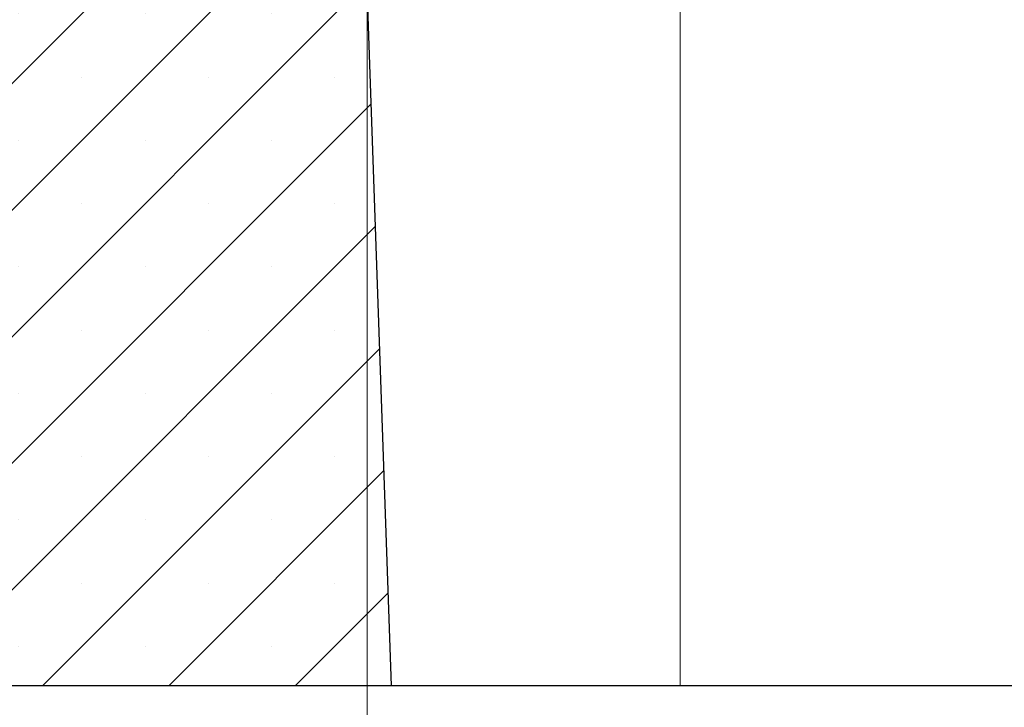
# Model space of a CAD drawing. Units: millimetres. Extents: x 0 to 420, y 0 to 297.
# Drawn here: x 301 to 328, y 214 to 232 of the extents above; entities that cross this region are included whole.
import ezdxf

# ---------------------------------------------------------------- set-up
doc = ezdxf.new("R2010")
doc.units = ezdxf.units.MM
doc.styles.add('SLDTEXTSTYLE0', font='TXT', dxfattribs={"width": 0.605})
doc.dimstyles.new('SLDDIMSTYLE1', dxfattribs={"dimtxt": 3.5, "dimasz": 3.5, "dimexe": 0, "dimexo": 0.0625, "dimgap": 0.875, "dimtad": 1, "dimlfac": 6, "dimrnd": 1e-09, "dimzin": 12, "dimdsep": 46, "dimtxsty": 'SLDTEXTSTYLE0', "dimsah": 1, "dimcen": 0.09, "dimadec": 0, "dimazin": 3, "dimtfac": 1, "dimtdec": 3, "dimtofl": 0, "dimtmove": 0, "dimatfit": 3, "dimfxl": 1, "dimfrac": 2, "dimtolj": 1, "dimtzin": 12, "dimarcsym": 0})

# ---------------------------------------------------------------- blocks, each defined once
blk = doc.blocks.new('_D_8')
at = {"color": 7, "linetype": 'Continuous', "lineweight": 18}
for p, q in [((244.747, 214.377), (244.747, 193.477)), ((372.902, 214.377), (372.902, 193.477)), ((244.747, 194.477), (372.902, 194.477))]:
    blk.add_line(p, q, dxfattribs=at)
for points in [[(244.747, 194.477), (248.247, 193.938), (248.247, 195.015)], [(372.902, 194.477), (369.402, 195.015), (369.402, 193.938)]]:
    blk.add_solid(points, dxfattribs=at)
at = {"color": 7, "linetype": 'Continuous', "lineweight": 18, "insert": (305.536, 198.989), "char_height": 3.5, "attachment_point": 1, "rotation": 360, "style": 'SLDTEXTSTYLE0'}
blk.add_mtext('770', dxfattribs=at)
blk = doc.blocks.new('_D_12')
at = {"color": 7, "linetype": 'Continuous', "lineweight": 18}
for p, q in [((310.682, 232.71), (310.682, 203.477)), ((365.682, 232.71), (365.682, 203.477)), ((310.682, 204.477), (365.682, 204.477))]:
    blk.add_line(p, q, dxfattribs=at)
for points in [[(310.682, 204.477), (314.182, 203.938), (314.182, 205.015)], [(365.682, 204.477), (362.182, 205.015), (362.182, 203.938)]]:
    blk.add_solid(points, dxfattribs=at)
at = {"color": 7, "linetype": 'Continuous', "lineweight": 18, "insert": (334.893, 208.989), "char_height": 3.5, "attachment_point": 1, "style": 'SLDTEXTSTYLE0'}
blk.add_mtext('330', dxfattribs=at)

msp = doc.modelspace()

# ---------------------------------------------------------------- hatches: boundary and pattern name
at = {"linetype": 'Continuous', "lineweight": 18}
h = msp.add_hatch(dxfattribs=at)
h.set_pattern_fill('SACNCR', style=0)
edge = h.paths.add_edge_path(flags=0)
edge.add_line((311.3221, 214.4769), (310.6819, 232.8103))
edge.add_line((310.6819, 232.8103), (303.7814, 232.8103))
edge.add_line((303.7814, 232.8103), (303.5486, 239.4769))
edge.add_line((303.5486, 239.4769), (295.9398, 239.4769))
edge.add_arc((295.9398, 237.8103), 1.6667, 90, 130)
edge.add_line((294.8685, 239.087), (285.8666, 231.5335))
edge.add_arc((284.7953, 232.8103), 1.6667, 270, 310, ccw=False)
edge.add_line((284.7953, 231.1436), (259.5686, 231.1436))
edge.add_arc((259.5686, 229.4769), 1.6667, 90, 180)
edge.add_line((257.9019, 229.4769), (257.9019, 214.4769))
edge.add_line((257.9019, 214.4769), (311.3221, 214.4769))

# ---------------------------------------------------------------- linework, layer by layer
at = {"color": 7, "linetype": 'Continuous', "lineweight": 25}
for p, q in [((310.6819, 232.8103), (311.3221, 214.4769)), ((311.3221, 214.4769), (257.9019, 214.4769)), ((319.0152, 214.4769), (311.3221, 214.4769)), ((357.3486, 214.4769), (319.0152, 214.4769))]:
    msp.add_line(p, q, dxfattribs=at)
at = {"color": 8, "linetype": 'Continuous', "lineweight": 18}
msp.add_line((319.0152, 214.4769), (319.0152, 232.8103), dxfattribs=at)

# ---------------------------------------------------------------- dimensions: what is measured, and where the dimension line sits
at = {"color": 7, "linetype": 'Continuous', "lineweight": 18}
dim = msp.add_linear_dim(base=(365.6819, 204.4769), p1=(310.6819, 232.8103), p2=(365.6819, 232.8103), dimstyle='SLDDIMSTYLE1', dxfattribs=at)
dim.commit()
dim.dimension.update_dxf_attribs({"geometry": '_D_12', "text_midpoint": (338.1819, 204.4769), "dimtype": 160})
dim = msp.add_linear_dim(base=(372.9019, 194.4769), p1=(244.7467, 214.4769), p2=(372.9019, 214.4769), angle=360, dimstyle='SLDDIMSTYLE1', dxfattribs=at)
dim.commit()
dim.dimension.update_dxf_attribs({"geometry": '_D_8', "text_midpoint": (308.8243, 194.4769), "dimtype": 160})

doc.saveas('drawing.dxf')
